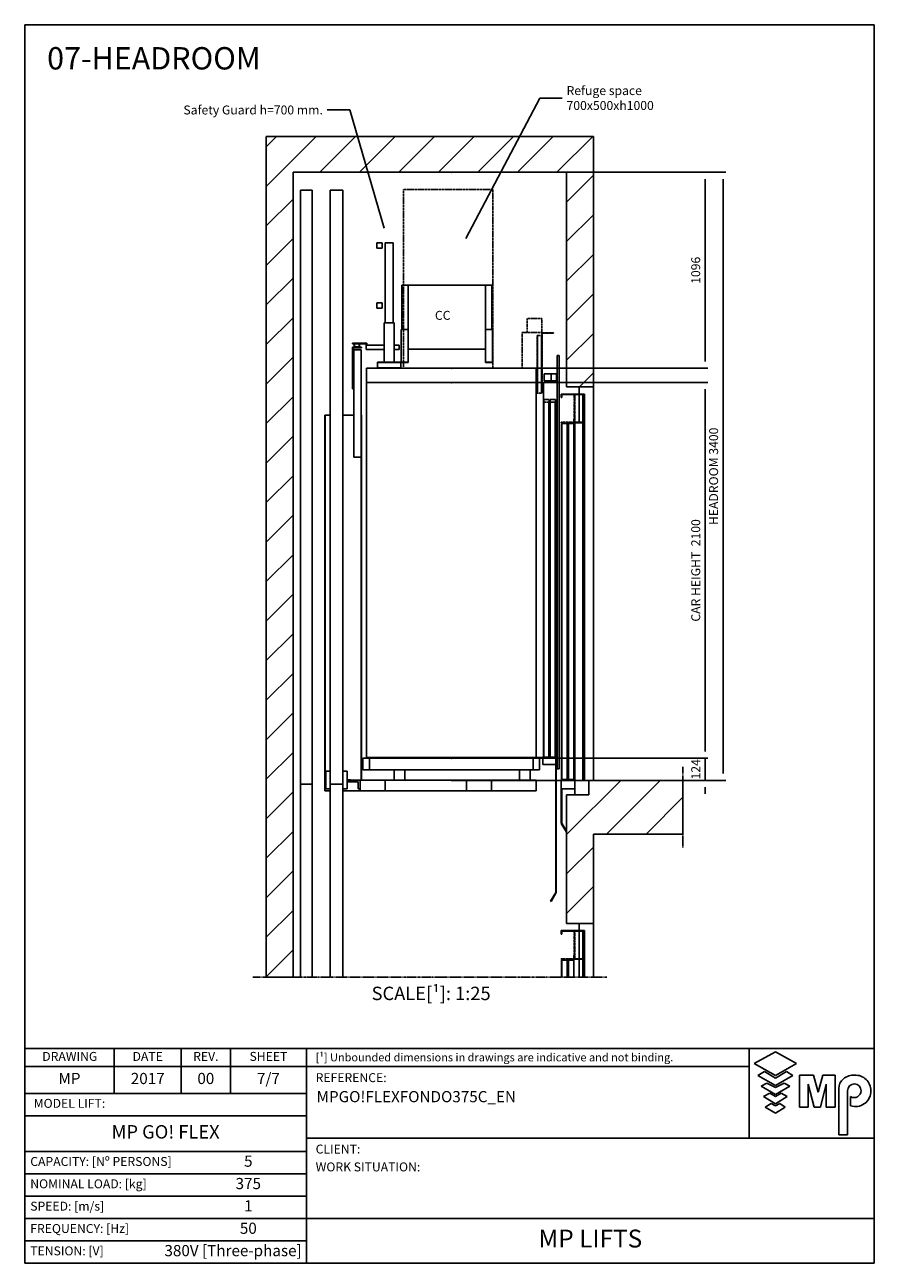
# Model space of a CAD drawing. Extents: x 10 to 2060, y 10 to 287.
# Drawn here: x 1870 to 2060, y 10 to 287 of the extents above; entities that cross this region are included whole.
import ezdxf

# ---------------------------------------------------------------- set-up
doc = ezdxf.new("R2010")
doc.units = 0
doc.header["$LTSCALE"] = 0.5
doc.header["$MEASUREMENT"] = 0
for name, pattern in [('ACAD_ISO02W100', [15, 12, -3]), ('ACAD_ISO09W100', [45, 24, -3, 6, -3, 6, -3]), ('ACAD_ISO10W100', [18.5, 12, -3, 0.5, -3])]:
    doc.linetypes.add(name, pattern=pattern)
doc.layers.get('0').update_dxf_attribs({"linetype": 'CONTINUOUS'})
for name, color, linetype in [('3', 5, 'ACAD_ISO02W100'), ('4', 210, 'ACAD_ISO09W100'), ('6', 7, 'CONTINUOUS'), ('7', 6, 'ACAD_ISO10W100'), ('8', 3, 'CONTINUOUS'), ('9', 7, 'CONTINUOUS'), ('CAMPOS CAJETIN', 5, 'CONTINUOUS')]:
    doc.layers.add(name, color=color, linetype=linetype)
doc.styles.add('LD', font='ARIALUNI.TTF')
doc.dimstyles.new('LIFT', dxfattribs={"dimtxt": 2, "dimasz": 1.5, "dimexe": 0.6, "dimexo": 0, "dimgap": 0.5, "dimtad": 1, "dimdec": 0, "dimzin": 0, "dimdsep": 46, "dimtxsty": 'LD', "dimcen": 0, "dimdle": 3.5, "dimclrd": 1, "dimclre": 1, "dimclrt": 5, "dimadec": 0, "dimazin": 0, "dimtfac": 1, "dimtdec": 0, "dimtix": 1, "dimtmove": 1, "dimatfit": 3, "dimfxl": 0, "dimtolj": 1, "dimtzin": 0, "dimarcsym": 0})

# ---------------------------------------------------------------- blocks, each defined once
blk = doc.blocks.new('BORD_MACPUARSA_A4_V')
at = {"layer": '8'}
for p, q in [((0, 277), (190, 277)), ((0, 277), (0, 0)), ((190, 277), (190, 0)), ((0, 0), (190, 0))]:
    blk.add_line(p, q, dxfattribs=at)
blk = doc.blocks.new('LD_20170301080707_000000D6')
blk.add_blockref('BORD_MACPUARSA_A4_V', (0, 0))
blk = doc.blocks.new('LD_20170301080707_000000D7')
at = {"style": 'LD'}
blk.add_text('07-HEADROOM', height=5, dxfattribs=at).set_placement((0, 0))
blk = doc.blocks.new('LD_20170301080707_000000D8')
for p, q in [((-1530, 13625), (-1680, 13625)), ((-1680, 13625), (-1680, 8925)), ((0, 13625), (-1530, 13625)), ((70, 13625), (0, 13625)), ((150, 13625), (70, 13625)), ((150, 12225), (150, 13625)), ((-1530, 8925), (-1530, 13425)), ((-1530, 13425), (0, 13425)), ((0, 13425), (0, 12225)), ((0, 12225), (70, 12225)), ((70, 12225), (70, 12185)), ((70, 12225), (150, 12225)), ((150, 10025), (150, 12225)), ((70, 12182), (70, 12028)), ((150, 10025), (125, 10025)), ((125, 10025), (125, 9945)), ((650, 10025), (150, 10025)), ((650, 9725), (650, 10025)), ((0, 9945), (0, 9225)), ((70, 9945), (0, 9945)), ((125, 9945), (70, 9945)), ((150, 9225), (150, 9725)), ((150, 9725), (650, 9725)), ((0, 9225), (70, 9225)), ((70, 9225), (70, 9185)), ((70, 9225), (150, 9225)), ((150, 8925), (150, 9225)), ((70, 9182), (70, 9028)), ((70, 9025), (70, 8925)), ((-1680, 8925), (-1530, 8925))]:
    blk.add_line(p, q)
blk = doc.blocks.new('LD_20170301080707_000000DB')
for p, q in [((32.5, 1660.5), (-32.5, 1660.5)), ((-32.5, 1660.5), (-32.5, -1660.5)), ((32.5, -1660.5), (32.5, 1660.5)), ((-32.5, -1660.5), (32.5, -1660.5))]:
    blk.add_line(p, q)
blk = doc.blocks.new('LD_20170301080707_000000DC')
for p, q in [((32.5, 2500), (-32.5, 2500)), ((-32.5, 2500), (-32.5, 1421)), ((32.5, 1421), (32.5, 2500))]:
    blk.add_line(p, q)
blk = doc.blocks.new('LD_20170301080707_000000DD')
at = {"layer": '4'}
blk.add_line((650, 75), (650, -375), dxfattribs=at)
blk = doc.blocks.new('LD_20170301080707_000000DE')
for p, q in [((-130, 2160), (-130, 2140)), ((0, 2160), (-130, 2160)), ((-127, 2140), (-127, 2157)), ((-127, 2157), (-3, 2157)), ((0.1, 2160), (-9.9, 2160)), ((-9.9, 2160), (-9.9, 0)), ((-3, 2157), (-3, 2003)), ((0, 2000), (0, 2160)), ((0.1, 0), (0.1, 2160)), ((-130, 2140), (-127, 2140)), ((-56, 2020), (-59, 2020)), ((-59, 2020), (-59, 2000)), ((-56, 2003), (-56, 2020)), ((-96, 1995), (-128, 1995)), ((-128, 1995), (-128, 5)), ((-96, 5), (-96, 1995)), ((-59, 1995), (-91, 1995)), ((-91, 1995), (-91, 5)), ((-59, 2000), (0, 2000)), ((-59, 5), (-59, 1995)), ((-3, 2003), (-56, 2003)), ((-9.9, 2000), (-55, 2000)), ((-55, 2000), (-55, 0)), ((-55, 0), (-130, 0)), ((-130, 0), (-130, -47)), ((-128, 5), (-96, 5)), ((-91, 5), (-59, 5)), ((-55, -47), (-55, 0)), ((-55, 0), (-9.9, 0)), ((-9.9, 0), (0.1, 0)), ((-127, -47), (-130, -47)), ((-130, -47), (-130, -240)), ((-130, -47), (-55, -47)), ((-127, -240), (-127, -47)), ((-130, -240), (-127, -240)), ((-127.2, -240.2), (-129.8, -241.8)), ((-129.8, -241.8), (-100, -290.4)), ((-100, -284.7), (-127.2, -240.2))]:
    blk.add_line(p, q)
at = {"layer": '3'}
for p, q in [((-127, 1995), (-128, 1995)), ((-128, 1995), (-128, 5)), ((-127, 5), (-127, 1995)), ((-97, 1995), (-127, 1995)), ((-127, 1995), (-127, 5)), ((-97, 5), (-97, 1995)), ((-96, 1995), (-97, 1995)), ((-97, 1995), (-97, 5)), ((-96, 5), (-96, 1995)), ((-90, 1995), (-91, 1995)), ((-91, 1995), (-91, 5)), ((-90, 5), (-90, 1995)), ((-60, 1995), (-90, 1995)), ((-90, 1995), (-90, 5)), ((-60, 5), (-60, 1995)), ((-59, 1995), (-60, 1995)), ((-60, 1995), (-60, 5)), ((-59, 5), (-59, 1995)), ((-128, 5), (-127, 5)), ((-127, 5), (-97, 5)), ((-97, 5), (-96, 5)), ((-91, 5), (-90, 5)), ((-90, 5), (-60, 5)), ((-60, 5), (-59, 5))]:
    blk.add_line(p, q, dxfattribs=at)
at = {"layer": '7'}
for p, q in [((-130, 2160), (-130, 2158)), ((-55, 2160), (-130, 2160)), ((-130, 2158), (-57, 2158)), ((-57, 2158), (-57, 2002)), ((-55, 2000), (-55, 2160)), ((-130, 2002), (-130, 2000)), ((-57, 2002), (-130, 2002)), ((-130, 2000), (-55, 2000))]:
    blk.add_line(p, q, dxfattribs=at)
blk = doc.blocks.new('LD_20170301080707_000000DF')
for p, q in [((125, 0), (45, 0)), ((45, 0), (45, -80)), ((45, -80), (125, -80))]:
    blk.add_line(p, q)
blk = doc.blocks.new('LD_20170301080707_000000E0')
for p, q in [((-130, 2160), (-130, 2140)), ((0, 2160), (-130, 2160)), ((-127, 2140), (-127, 2157)), ((-127, 2157), (-3, 2157)), ((0.1, 2160), (-9.9, 2160)), ((-9.9, 2160), (-9.9, 1900)), ((-3, 2157), (-3, 2003)), ((0, 2000), (0, 2160)), ((0.1, 1900), (0.1, 2160)), ((-130, 2140), (-127, 2140)), ((-56, 2020), (-59, 2020)), ((-59, 2020), (-59, 2000)), ((-56, 2003), (-56, 2020)), ((-96, 1995), (-128, 1995)), ((-128, 1995), (-128, 1900)), ((-96, 1900), (-96, 1995)), ((-59, 1995), (-91, 1995)), ((-91, 1995), (-91, 1900)), ((-59, 2000), (0, 2000)), ((-59, 1900), (-59, 1995)), ((-3, 2003), (-56, 2003))]:
    blk.add_line(p, q)
at = {"layer": '3'}
for p, q in [((-127, 1995), (-128, 1995)), ((-128, 1995), (-128, 1900)), ((-127, 1900), (-127, 1995)), ((-97, 1995), (-127, 1995)), ((-127, 1995), (-127, 1900)), ((-97, 1900), (-97, 1995)), ((-96, 1995), (-97, 1995)), ((-97, 1995), (-97, 1900)), ((-96, 1900), (-96, 1995)), ((-90, 1995), (-91, 1995)), ((-91, 1995), (-91, 1900)), ((-90, 1900), (-90, 1995)), ((-60, 1995), (-90, 1995)), ((-90, 1995), (-90, 1900)), ((-59, 1995), (-60, 1995)), ((-60, 1995), (-60, 1900)), ((-60, 1900), (-60, 1995)), ((-59, 1900), (-59, 1995))]:
    blk.add_line(p, q, dxfattribs=at)
at = {"layer": '7'}
for p, q in [((-130, 2160), (-130, 2158)), ((-55, 2160), (-130, 2160)), ((-130, 2158), (-57, 2158)), ((-57, 2158), (-57, 2002)), ((-55, 2000), (-55, 2160)), ((-130, 2002), (-130, 2000)), ((-57, 2002), (-130, 2002)), ((-130, 2000), (-55, 2000))]:
    blk.add_line(p, q, dxfattribs=at)
blk = doc.blocks.new('LD_20170301080707_000000E1')
for p, q in [((475, 2180), (-475, 2180)), ((-475, 2180), (-475, 2100)), ((475, 2100), (475, 2180)), ((-475, 2100), (-475, 4)), ((475, 2100), (-475, 2100)), ((-475, 2100), (475, 2100)), ((475, 4), (475, 2100)), ((475, 2100), (475, 4)), ((515, 2100), (475, 2100)), ((515, 4), (515, 2100)), ((-426.5, 4), (-476.5, 4)), ((-476.5, 4), (-476.5, 0)), ((-476.5, 0), (-426.5, 0)), ((-475, 4), (475, 4)), ((-426.5, 0), (-426.5, 4)), ((326.5, 4), (-426.5, 4)), ((-426.5, 4), (-426.5, 0)), ((-426.5, 0), (326.5, 0)), ((476.5, 4), (326.5, 4)), ((326.5, 4), (326.5, 0)), ((326.5, 0), (326.5, 4)), ((326.5, 0), (476.5, 0)), ((475, 4), (515, 4)), ((513.5, 4), (476.5, 4)), ((476.5, 4), (476.5, 0)), ((476.5, 0), (476.5, 4)), ((476.5, 0), (513.5, 0)), ((513.5, 0), (513.5, 4))]:
    blk.add_line(p, q)
blk = doc.blocks.new('LD_20170301080707_000000E2')
for p, q in [((-216.5, 433), (-251.5, 433)), ((-251.5, 433), (-251.5, 185)), ((-216.5, 185), (-216.5, 433)), ((216.5, 433), (-216.5, 433)), ((251.5, 433), (216.5, 433)), ((216.5, 433), (216.5, 185)), ((251.5, 185), (251.5, 433)), ((-216.5, 185), (-255.5, 185)), ((-255.5, 185), (-255.5, 0)), ((-216.5, 0), (-216.5, 185)), ((255.5, 185), (216.5, 185)), ((216.5, 185), (216.5, 0)), ((255.5, 0), (255.5, 185)), ((-216.5, 76), (216.5, 76)), ((-255.5, 0), (-216.5, 0)), ((-252.5, 3), (-252.5, 0)), ((-216.5, 3), (-252.5, 3)), ((-252.5, 0), (-216.5, 0)), ((-216.5, 0), (-216.5, 3)), ((216.5, 3), (216.5, 0)), ((252.5, 3), (216.5, 3)), ((216.5, 0), (255.5, 0)), ((216.5, 0), (252.5, 0)), ((252.5, 0), (252.5, 3))]:
    blk.add_line(p, q)
blk = doc.blocks.new('*D338')
at = {"layer": '9', "color": 1}
for p, q in [((1965.4, 206.96), (2022.8, 206.96)), ((2022.2, 205.46), (2022.2, 124.46)), ((1965.4, 122.96), (2022.8, 122.96))]:
    blk.add_line(p, q, dxfattribs=at)
for p in [(1965.41, 206.96), (1965.41, 122.96)]:
    blk.add_point(p, dxfattribs=at)
for points in [[(2022.2, 206.96), (2022.45, 205.46), (2021.95, 205.46), (2022.2, 206.96)], [(2022.2, 122.96), (2021.95, 124.46), (2022.45, 124.46), (2022.2, 122.96)]]:
    blk.add_solid(points, dxfattribs=at)
at = {"layer": '9', "color": 5, "insert": (2021.7, 164.96), "char_height": 2, "attachment_point": 8, "rotation": 90, "style": 'LD'}
blk.add_mtext('CAR HEIGHT  2100', dxfattribs=at)
blk = doc.blocks.new('LD_20170301080707_000000E3')
at = {"layer": '3'}
for p, q in [((250, 500), (-250, 500)), ((-250, 500), (-250, -500)), ((250, -500), (250, 500)), ((-250, -500), (250, -500))]:
    blk.add_line(p, q, dxfattribs=at)
blk = doc.blocks.new('LD_20170301080707_000000E4')
for p, q in [((17, 2251), (5, 2251)), ((5, 2251), (5, -59)), ((17, -59), (17, 2251)), ((-28, 2150), (-68, 2150)), ((-68, 2150), (-68, 2110)), ((2, 2150), (-28, 2150)), ((-28, 2150), (-28, 2110)), ((2, 2110), (2, 2150)), ((5, 2150), (2, 2150)), ((2, 2150), (2, 2110)), ((5, 2110), (5, 2150)), ((-68, 2110), (-28, 2110)), ((-28, 2110), (2, 2110)), ((2, 2110), (5, 2110)), ((-40, 2005), (-70, 2005)), ((-70, 2005), (-70, 5)), ((-40, 5), (-40, 2005)), ((-5, 2005), (-35, 2005)), ((-35, 2005), (-35, 5)), ((-5, 5), (-5, 2005)), ((0, 0), (-75, 0)), ((-75, 0), (-75, -35)), ((-70, 5), (-40, 5)), ((-35, 5), (-5, 5)), ((0, -1), (0, 0)), ((-75, -35), (-3, -35)), ((0, -1), (-3, -1)), ((-3, -1), (-3, -753)), ((0, -753), (0, -1)), ((5, -59), (17, -59)), ((-2.8, -750.1), (-31.8, -800.4)), ((-29.2, -801.9), (-0.2, -751.6)), ((-3, -753), (0, -753)), ((-0.2, -751.6), (-2.8, -750.1)), ((-31.8, -800.4), (-29.2, -801.9))]:
    blk.add_line(p, q)
at = {"layer": '3'}
for p, q in [((-69, 1990), (-70, 1990)), ((-70, 1990), (-70, 0)), ((-41, 1990), (-69, 1990)), ((-69, 1990), (-69, 0)), ((-69, 0), (-69, 1990)), ((-40, 1990), (-41, 1990)), ((-41, 1990), (-41, 0)), ((-41, 0), (-41, 1990)), ((-40, 0), (-40, 1990)), ((-34, 1990), (-35, 1990)), ((-35, 1990), (-35, 0)), ((-34, 0), (-34, 1990)), ((-6, 1990), (-34, 1990)), ((-34, 1990), (-34, 0)), ((-5, 1990), (-6, 1990)), ((-6, 1990), (-6, 0)), ((-6, 0), (-6, 1990)), ((-5, 0), (-5, 1990)), ((-70, 0), (-69, 0)), ((-69, 0), (-41, 0)), ((-41, 0), (-40, 0)), ((-35, 0), (-34, 0)), ((-34, 0), (-6, 0)), ((-6, 0), (-5, 0))]:
    blk.add_line(p, q, dxfattribs=at)
at = {"layer": '7'}
for p, q in [((-81, 2458), (-162, 2458)), ((-162, 2458), (-162, 2380)), ((-81, 2380), (-81, 2458)), ((-81, 2380), (-190, 2380)), ((-190, 2380), (-190, 2180)), ((-105, 2363.5), (-107, 2363.5)), ((-107, 2363.5), (-107, 2040.5)), ((-83, 2363.5), (-105, 2363.5)), ((-105, 2363.5), (-105, 2040.5)), ((-105, 2040.5), (-105, 2363.5)), ((-81, 2363.5), (-83, 2363.5)), ((-83, 2363.5), (-83, 2040.5)), ((-83, 2040.5), (-83, 2363.5)), ((-81, 2363.5), (-81, 2380)), ((-81, 2378), (-81, 2058)), ((-16, 2378), (-81, 2378)), ((-81, 2040.5), (-81, 2363.5)), ((-79, 2058), (-79, 2376)), ((-79, 2376), (-16, 2376)), ((-16, 2376), (-16, 2378)), ((-190, 2180), (-107, 2180)), ((-107, 2040.5), (-105, 2040.5)), ((-105, 2040.5), (-83, 2040.5)), ((-83, 2040.5), (-81, 2040.5)), ((-81, 2058), (-79, 2058))]:
    blk.add_line(p, q, dxfattribs=at)
blk = doc.blocks.new('LD_20170301080707_000000E5')
for p, q in [((170, 2443), (90, 2443)), ((90, 2443), (90, 2439)), ((90, 2439), (99.5, 2439)), ((99.5, 2439), (99.5, 2421)), ((101.5, 2423), (101.5, 2439)), ((101.5, 2439), (127.5, 2439)), ((127.5, 2439), (127.5, 2423)), ((129.5, 2421), (129.5, 2439)), ((129.5, 2439), (166, 2439)), ((166, 2439), (166, 2431)), ((166, 2431), (166, 2408)), ((170, 2431), (170, 2443)), ((267.5, 2431), (170, 2431)), ((350, 2431), (322.5, 2431)), ((350, 2408), (350, 2431)), ((90, 2421), (90, 2187)), ((139, 2421), (90, 2421)), ((94, 2187), (94, 2417)), ((94, 2417), (139, 2417)), ((137.5, 2404.5), (97.5, 2404.5)), ((97.5, 2404.5), (97.5, 1804.5)), ((99.5, 2421), (129.5, 2421)), ((127.5, 2423), (101.5, 2423)), ((137.5, 1804.5), (137.5, 2404.5)), ((139, 2417), (139, 2421)), ((166, 2408), (267.5, 2408)), ((322.5, 2408), (350, 2408)), ((90, 2187), (94, 2187)), ((-63, 2040), (-65, 2040)), ((-65, 2040), (-65, 0)), ((-35, 2040), (-63, 2040)), ((-63, 2040), (-63, 0)), ((-63, 0), (-63, 2040)), ((97.5, 2040), (35, 2040)), ((138, 2040), (137.5, 2040)), ((138, 0), (138, 2040)), ((140, 2040), (138, 2040)), ((138, 2040), (138, 0)), ((140, 0), (140, 2040)), ((97.5, 1804.5), (137.5, 1804.5)), ((-60.1, 0), (-65, 0)), ((-65, 0), (-65, -60)), ((-65, 0), (-63, 0)), ((-63, 0), (-60.1, 0)), ((132, 0), (60.1, 0)), ((60.1, 0), (65, 0)), ((65.5, 0.5), (65, 0.5)), ((65, 0.5), (65, 0)), ((67.1, 0.5), (65.5, 0.5)), ((69.3, 0.5), (67.1, 0.5)), ((72, 0.5), (69.3, 0.5)), ((74.7, 0.5), (72, 0.5)), ((76.9, 0.5), (74.7, 0.5)), ((78.5, 0.5), (76.9, 0.5)), ((79, 0.5), (78.5, 0.5)), ((79, 0), (79, 0.5)), ((79, 0), (138, 0)), ((272, 0), (132, 0)), ((132, 0), (132, -60)), ((132, -50), (132, 0)), ((138, 0), (140, 0)), ((272, -60), (272, 0)), ((727, 0), (272, 0)), ((383, 56), (323, 56)), ((323, 56), (323, 0)), ((323, 0), (383, 0)), ((383, 0), (383, 56)), ((867, 0), (727, 0)), ((727, 0), (727, -60)), ((1117, 0), (867, 0)), ((867, -60), (867, 0)), ((1083, 56), (1023, 56)), ((1023, 56), (1023, 0)), ((1023, 0), (1083, 0)), ((1083, 0), (1083, 56)), ((1117, -60), (1117, 0)), ((-65, -60), (-35, -60)), ((35, -60), (132, -60)), ((60.1, -10), (122, -10)), ((122, -10), (122, -50)), ((122, -50), (132, -50)), ((132, -60), (272, -60)), ((272, -60), (727, -60)), ((727, -60), (867, -60)), ((867, -60), (1117, -60))]:
    blk.add_line(p, q)
blk = doc.blocks.new('LD_20170301080707_000000E6')
for p, q in [((35, 1660.5), (-35, 1660.5)), ((-35, 1660.5), (-35, -1660.5)), ((35, -1660.5), (35, 1660.5)), ((-35, -1660.5), (35, -1660.5))]:
    blk.add_line(p, q)
blk = doc.blocks.new('LD_20170301080707_000000E7')
for p, q in [((35, 2500), (-35, 2500)), ((-35, 2500), (-35, 1421)), ((35, 1421), (35, 2500))]:
    blk.add_line(p, q)
blk = doc.blocks.new('LD_20170301080707_000000EC')
for p, q in [((-35, 50), (-60.1, 50)), ((-60.1, 50), (-60.1, -50)), ((60.1, 50), (35, 50)), ((60.1, -50), (60.1, 50)), ((-60.1, -50), (-35, -50)), ((35, -50), (60.1, -50))]:
    blk.add_line(p, q)
blk = doc.blocks.new('*D349')
at = {"layer": '9', "color": 1}
for p, q in [((1965.4, 122.96), (2022.8, 122.96)), ((2022.2, 122.96), (2022.2, 118)), ((1965.4, 118), (2022.8, 118)), ((2022.2, 116.5), (2022.2, 115))]:
    blk.add_line(p, q, dxfattribs=at)
for p in [(1965.41, 122.96), (1965.41, 118)]:
    blk.add_point(p, dxfattribs=at)
blk.add_solid([(2022.2, 118), (2022.45, 116.5), (2021.95, 116.5), (2022.2, 118)], dxfattribs=at)
at = {"layer": '9', "color": 5, "insert": (2021.7, 120.48), "char_height": 2, "attachment_point": 8, "rotation": 90, "style": 'LD'}
blk.add_mtext('124', dxfattribs=at)
blk = doc.blocks.new('_NONE')
blk = doc.blocks.new('*D350')
at = {"layer": '9', "color": 1}
for p, q in [((1965.4, 254), (2022.8, 254)), ((2022.2, 252.5), (2022.2, 211.66)), ((1965.4, 210.16), (2022.8, 210.16))]:
    blk.add_line(p, q, dxfattribs=at)
for p in [(1965.41, 254), (1965.41, 210.16)]:
    blk.add_point(p, dxfattribs=at)
for points in [[(2022.2, 254), (2022.45, 252.5), (2021.95, 252.5), (2022.2, 254)], [(2022.2, 210.16), (2021.95, 211.66), (2022.45, 211.66), (2022.2, 210.16)]]:
    blk.add_solid(points, dxfattribs=at)
at = {"layer": '9', "color": 5, "insert": (2021.7, 232.08), "char_height": 2, "attachment_point": 8, "rotation": 90, "style": 'LD'}
blk.add_mtext('1096', dxfattribs=at)
blk = doc.blocks.new('LD_20170301080707_000000ED')
for p, q in [((-862, 702), (-892, 702)), ((-892, 702), (-892, 672)), ((-862, 672), (-862, 702)), ((-800, 702), (-844, 702)), ((-844, 702), (-844, 255)), ((-800, 255), (-800, 702)), ((-892, 672), (-862, 672)), ((-862, 367), (-892, 367)), ((-892, 367), (-892, 337)), ((-862, 337), (-862, 367)), ((-892, 337), (-862, 337)), ((-794.5, 255), (-849.5, 255)), ((-849.5, 255), (-849.5, 35)), ((-794.5, 35), (-794.5, 255)), ((-757, 35), (-887, 35)), ((-887, 35), (-887, 32)), ((-757, 32), (-887, 32)), ((-887, 32), (-887, 2)), ((-887, 32), (-757, 32)), ((-887, 2), (-757, 2)), ((-757, 32), (-757, 35)), ((-757, 2), (-757, 32))]:
    blk.add_line(p, q)
blk = doc.blocks.new('LD_20170301080707_000000EE')
for p, q in [((-494, 122), (-494, 56)), ((-458, 122), (-494, 122)), ((-458, 56), (-458, 122)), ((458, 122), (-458, 122)), ((494, 122), (458, 122)), ((458, 122), (458, 56)), ((494, 56), (494, 122)), ((-494, 56), (-458, 56)), ((-458, 56), (458, 56)), ((458, 56), (494, 56))]:
    blk.add_line(p, q)
blk = doc.blocks.new('*D353')
at = {"layer": '9', "color": 1}
for p, q in [((1991.2, 254), (2026.8, 254)), ((2026.2, 252.5), (2026.2, 119.5)), ((1991.2, 118), (2026.8, 118))]:
    blk.add_line(p, q, dxfattribs=at)
for p in [(1991.21, 254), (1991.21, 118)]:
    blk.add_point(p, dxfattribs=at)
for points in [[(2026.2, 254), (2026.45, 252.5), (2025.95, 252.5), (2026.2, 254)], [(2026.2, 118), (2025.95, 119.5), (2026.45, 119.5), (2026.2, 118)]]:
    blk.add_solid(points, dxfattribs=at)
at = {"layer": '9', "color": 5, "insert": (2025.7, 186), "char_height": 2, "attachment_point": 8, "rotation": 90, "style": 'LD'}
blk.add_mtext('HEADROOM 3400', dxfattribs=at)
blk = doc.blocks.new('LD_20170301080707_000000EF')
for p, q in [((-563.3, 13054.1), (-150.5, 13840.3)), ((-150.5, 13840.3), (-25.5, 13840.3))]:
    blk.add_line(p, q)
blk.add_solid([(-603.9, 12976.7), (-576.2, 13060.9), (-550.4, 13047.4), (-603.9, 12976.7)])
at = {"insert": (-0.5, 13840.3), "char_height": 50, "attachment_point": 4, "style": 'LD'}
blk.add_mtext('\\fArial Unicode MS|b0|i0|u0;\\C256;Refuge space\\P700x500xh1000', dxfattribs=at)
blk = doc.blocks.new('LD_20170301080707_000000F0')
for p, q in [((-1213.2, 13773.6), (-1338.2, 13773.6)), ((-1019.5, 13112.1), (-1213.2, 13773.6))]:
    blk.add_line(p, q)
blk.add_solid([(-995, 13028.1), (-1033.5, 13108), (-1005.6, 13116.2), (-995, 13028.1)])
at = {"insert": (-1363.2, 13773.6), "char_height": 50, "attachment_point": 6, "style": 'LD'}
blk.add_mtext('\\fArial Unicode MS|b0|i0|u0;\\C256;Safety Guard h=700 mm.', dxfattribs=at)
blk = doc.blocks.new('LD_20170301080707_000000F1')
at = {"layer": '8'}
for p, q in [((-1680, 13346), (-1401, 13625)), ((-1680, 13567), (-1622, 13625)), ((-1380, 13425), (-1180, 13625)), ((-1159.1, 13425), (-959.1, 13625)), ((-938.1, 13425), (-738.1, 13625)), ((-717.1, 13425), (-517.1, 13625)), ((-496.2, 13425), (-296.2, 13625)), ((-275.2, 13425), (-75.2, 13625)), ((-54.2, 13425), (145.8, 13625)), ((0, 13258.3), (150, 13408.3)), ((-1680, 13125), (-1530, 13275)), ((0, 13037.3), (150, 13187.3)), ((-1680, 12904.1), (-1530, 13054.1)), ((0, 12816.3), (150, 12966.3)), ((-1680, 12683.1), (-1530, 12833.1)), ((0, 12595.3), (150, 12745.3)), ((-1680, 12462.1), (-1530, 12612.1)), ((0, 12374.4), (150, 12524.4)), ((-1680, 12241.2), (-1530, 12391.2)), ((71.6, 12225), (150, 12303.4)), ((-1680, 12020.2), (-1530, 12170.2)), ((-1680, 11799.2), (-1530, 11949.2)), ((-1680, 11578.3), (-1530, 11728.3)), ((-1680, 11357.3), (-1530, 11507.3)), ((-1680, 11136.3), (-1530, 11286.3)), ((-1680, 10915.3), (-1530, 11065.3)), ((-1680, 10694.4), (-1530, 10844.4)), ((-1680, 10473.4), (-1530, 10623.4)), ((-1680, 10252.4), (-1530, 10402.4)), ((-1680, 10031.5), (-1530, 10181.5)), ((0, 9722.7), (302.3, 10025)), ((223.3, 9725), (523.3, 10025)), ((-1680, 9810.5), (-1530, 9960.5)), ((0, 9943.7), (1.3, 9945)), ((444.2, 9725), (650, 9930.8)), ((-1680, 9589.5), (-1530, 9739.5)), ((0, 9501.7), (150, 9651.7)), ((-1680, 9368.5), (-1530, 9518.5)), ((0, 9280.8), (150, 9430.8)), ((-1680, 9147.6), (-1530, 9297.6)), ((-1680, 8926.6), (-1530, 9076.6))]:
    blk.add_line(p, q, dxfattribs=at)
blk = doc.blocks.new('LD_20170301080707_000000F2')
at = {"layer": '4'}
blk.add_line((225, 8925), (-1755, 8925), dxfattribs=at)
blk = doc.blocks.new('TITL_MACPUARSA_A4_H_WEB_REV0_')
for p, q in [((167.91, 47.3), (163.17, 44.64)), ((172.64, 44.64), (167.91, 47.3)), ((163.17, 44.64), (167.91, 41.99)), ((167.91, 41.99), (172.64, 44.64)), ((165.45, 42.88), (163.99, 41.97)), ((163.99, 41.97), (167.91, 39.78)), ((167.91, 41.42), (165.45, 42.88)), ((170.37, 42.88), (167.91, 41.42)), ((167.91, 39.78), (171.83, 41.97)), ((171.83, 41.97), (170.37, 42.88)), ((173.29, 34.94), (173.29, 42.07)), ((173.29, 42.07), (176.42, 42.07)), ((176.42, 42.07), (177.47, 38.26)), ((177.47, 38.26), (178.51, 42.07)), ((178.51, 42.07), (181.27, 42.07)), ((181.27, 34.94), (181.27, 42.07)), ((165.99, 40.31), (164.68, 39.63)), ((164.68, 39.63), (167.91, 37.76)), ((167.91, 39.31), (165.99, 40.31)), ((169.82, 40.31), (167.91, 39.31)), ((167.91, 37.76), (171.14, 39.63)), ((171.14, 39.63), (169.82, 40.31)), ((176.57, 34.94), (175.19, 40.07)), ((175.19, 40.07), (175.19, 34.94)), ((179.27, 40.07), (177.96, 34.94)), ((179.27, 40.07), (179.27, 34.94)), ((182.05, 39.05), (182.05, 28.69)), ((166.63, 38.02), (165.26, 37.29)), ((165.26, 37.29), (167.91, 35.65)), ((167.91, 37.29), (166.63, 38.02)), ((169.18, 38.02), (167.91, 37.29)), ((167.91, 35.65), (170.55, 37.29)), ((170.55, 37.29), (169.18, 38.02)), ((184.04, 38.59), (184.04, 28.69)), ((184.66, 35.23), (184.66, 37.28)), ((166.95, 35.71), (165.63, 34.92)), ((165.63, 34.92), (167.91, 33.6)), ((167.91, 35.2), (166.95, 35.71)), ((168.86, 35.71), (167.91, 35.2)), ((167.91, 33.6), (170.11, 34.92)), ((170.11, 34.92), (168.86, 35.71)), ((175.19, 34.94), (173.29, 34.94)), ((177.96, 34.94), (176.57, 34.94)), ((181.27, 34.94), (179.27, 34.94)), ((182.05, 28.69), (184.04, 28.69))]:
    blk.add_line(p, q)
at = {"color": 3}
for p, q in [((0, 25), (63, 25)), ((0, 20), (63, 20)), ((0, 10), (190, 10)), ((0, 5), (63, 5))]:
    blk.add_line(p, q, dxfattribs=at)
for centre, radius, start, end in [((185.45, 38.22), 3.85, 87.1662, 127.5325), ((185.79, 38.61), 3.46, 359.6981, 92.4655), ((184.98, 39.02), 2.93, 129.7307, 179.442), ((185.56, 38.59), 1.52, 0, 180), ((185.49, 38.63), 1.59, 238.5027, 358.4971), ((185.79, 38.51), 3.47, 251.0041, 1.2461)]:
    blk.add_arc(centre, radius, start, end)
at = {"layer": '8'}
for p, q in [((0, 0), (0, 48)), ((0, 48), (48, 48)), ((20, 38), (20, 48)), ((35, 38), (35, 48)), ((46, 48), (46, 38)), ((48, 48), (190, 48)), ((63, 0), (63, 48)), ((162.01, 48), (162.01, 28)), ((190, 0), (190, 48)), ((0, 44), (162.01, 44)), ((0, 38), (63, 38)), ((0, 33), (63, 33)), ((190, 28), (63, 28)), ((0, 15), (63, 15)), ((0, 0), (190, 0))]:
    blk.add_line(p, q, dxfattribs=at)
at = {"insert": (40.5, 46), "char_height": 2, "width": 11, "attachment_point": 5, "style": 'LD'}
blk.add_mtext('REV.', dxfattribs=at)
blk = doc.blocks.new('LD_20170301080707_000000F3')
blk.add_blockref('TITL_MACPUARSA_A4_H_WEB_REV0_', (0, 0))
at = {"style": 'LD'}
for s, height, p in [('[¹] Unbounded dimensions in drawings are indicative and not binding.', 1.8, (65.06, 45.15)), ('REFERENCE:', 2, (65.06, 40.51)), ('CLIENT:', 2, (65.06, 24.54)), ('WORK SITUATION:', 2, (65.06, 20.54))]:
    blk.add_text(s, height=height, dxfattribs=at).set_placement(p)
at = {"char_height": 2, "style": 'LD'}
for s, insert, width, attachment_point in [('DRAWING', (10.07, 46), 19.8651, 5), ('DATE', (27.5, 46), 15, 5), ('SHEET', (54.5, 46), 17, 5), ('MODEL LIFT:', (2, 35.5), 61, 4), ('CAPACITY: [Nº PERSONS]', (1.23, 22.5), 61.774, 4), ('NOMINAL LOAD: [kg]', (1.23, 17.5), 61.774, 4), ('SPEED: [m/s]', (1.23, 12.5), 61.774, 4), ('FREQUENCY: [Hz]', (1.23, 7.5), 61.774, 4), ('TENSION: [V]', (1.23, 2.5), 61.774, 4)]:
    blk.add_mtext(s, dxfattribs=dict(at, insert=insert, width=width, attachment_point=attachment_point))
at = {"layer": 'CAMPOS CAJETIN', "style": 'LD'}
for s, insert, char_height, width, attachment_point in [('MP', (10, 41), 2.5, 20, 5), ('2017', (27.5, 41), 2.5, 15, 5), ('00', (40.5, 41), 2.5, 11, 5), ('7/7', (54.5, 41), 2.5, 17, 5), ('MP GO! FLEX', (31.5, 29), 3, 63, 5), ('5', (50, 22.5), 2.5, 26, 5), ('375', (50, 17.5), 2.5, 26, 5), ('1', (50, 12.5), 2.5, 26, 5), ('50', (50, 7.5), 2.5, 26, 5), ('380V [Three-phase]', (61.94, 2.5), 2.5, 69.3515, 6)]:
    blk.add_mtext(s, dxfattribs=dict(at, insert=insert, char_height=char_height, width=width, attachment_point=attachment_point))
for s, insert, char_height, width, attachment_point, line_spacing_factor in [('MPGO!FLEXFONDO375C_EN', (65.27, 38.51), 2.5, 124.7342, 1, 1.2), ('MP LIFTS', (126.5, 5), 4, 127, 5, 0.933333)]:
    blk.add_mtext(s, dxfattribs=dict(at, insert=insert, char_height=char_height, width=width, attachment_point=attachment_point, line_spacing_factor=line_spacing_factor))

msp = doc.modelspace()

# ---------------------------------------------------------------- block references
at = {"layer": '6'}
for name, p in [('LD_20170301080707_000000D6', (1870, 10)), ('LD_20170301080707_000000D7', (1875, 277)), ('LD_20170301080707_000000F3', (1870, 10))]:
    msp.add_blockref(name, p, dxfattribs=at)
at = {"layer": '6', "xscale": 0.04, "yscale": 0.04, "zscale": 0.04}
for name, p in [('LD_20170301080707_000000EF', (1991.2, -283)), ('LD_20170301080707_000000F0', (1991.2, -283)), ('LD_20170301080707_000000D8', (1991.2, -283)), ('LD_20170301080707_000000F1', (1991.2, -283)), ('LD_20170301080707_000000DB', (1933, 183.58)), ('LD_20170301080707_000000E6', (1939.72, 183.58)), ('LD_20170301080707_000000E3', (1964.722, 230.16)), ('LD_20170301080707_000000ED', (1984.4, 210.16)), ('LD_20170301080707_000000E2', (1964.4, 211.44)), ('LD_20170301080707_000000E4', (1988.88, 122.96)), ('LD_20170301080707_000000E5', (1939.72, 118.08)), ('LD_20170301080707_000000E1', (1965.4, 122.96)), ('LD_20170301080707_000000DE', (1995.2, 118)), ('LD_20170301080707_000000EE', (1965.4, 118.08)), ('LD_20170301080707_000000EC', (1939.72, 118.08)), ('LD_20170301080707_000000DD', (1991.2, 118)), ('LD_20170301080707_000000DC', (1933, 17.16)), ('LD_20170301080707_000000E7', (1939.72, 17.16)), ('LD_20170301080707_000000DF', (1991.2, 118)), ('LD_20170301080707_000000E0', (1995.2, -2)), ('LD_20170301080707_000000F2', (1991.2, -283))]:
    msp.add_blockref(name, p, dxfattribs=at)

# ---------------------------------------------------------------- texts
at = {"style": 'LD'}
for s, insert, char_height, attachment_point in [('\\fArial Unicode MS|b0|i0|u0;\\C256;CC', (1961.739, 223.006), 2, 1), ('\\fArial Unicode MS|b0|i0|u0;\\C256;SCALE[¹]: 1:25', (1960.888, 71.853), 3, 2)]:
    msp.add_mtext(s, dxfattribs=dict(at, insert=insert, char_height=char_height, attachment_point=attachment_point))

# ---------------------------------------------------------------- dimensions: what is measured, and where the dimension line sits
at = {"layer": '9'}
for base, p1, p2, override, picture, middle in [((2022.2, 232.08), (1965.4, 210.16), (1965.4, 254), {"dimscale": 1, "dimlfac": 25, "dimtix": 1}, '*D350', (2022.2, 232.08)), ((2022.2, 120.48), (1965.4, 118), (1965.4, 122.96), {"dimscale": 1, "dimlfac": 25, "dimblk2": 'NONE', "dimtix": 1}, '*D349', (2022.2, 120.48))]:
    dim = msp.add_linear_dim(base=base, p1=p1, p2=p2, angle=90, dimstyle='LIFT', override=override, dxfattribs=at)
    dim.commit()
    dim.dimension.update_dxf_attribs({"geometry": picture, "text_midpoint": middle})
for base, p1, p2, text, picture, middle in [((2026.2, 186), (1991.2, 118), (1991.2, 254), 'HEADROOM <>', '*D353', (2026.2, 186)), ((2022.2, 164.96), (1965.4, 122.96), (1965.4, 206.96), 'CAR HEIGHT  <>', '*D338', (2022.2, 164.96))]:
    dim = msp.add_linear_dim(base=base, p1=p1, p2=p2, angle=90, text=text, dimstyle='LIFT', override={"dimscale": 1, "dimlfac": 25, "dimtix": 1}, dxfattribs=at)
    dim.commit()
    dim.dimension.update_dxf_attribs({"geometry": picture, "text_midpoint": middle})

doc.saveas('drawing.dxf')
